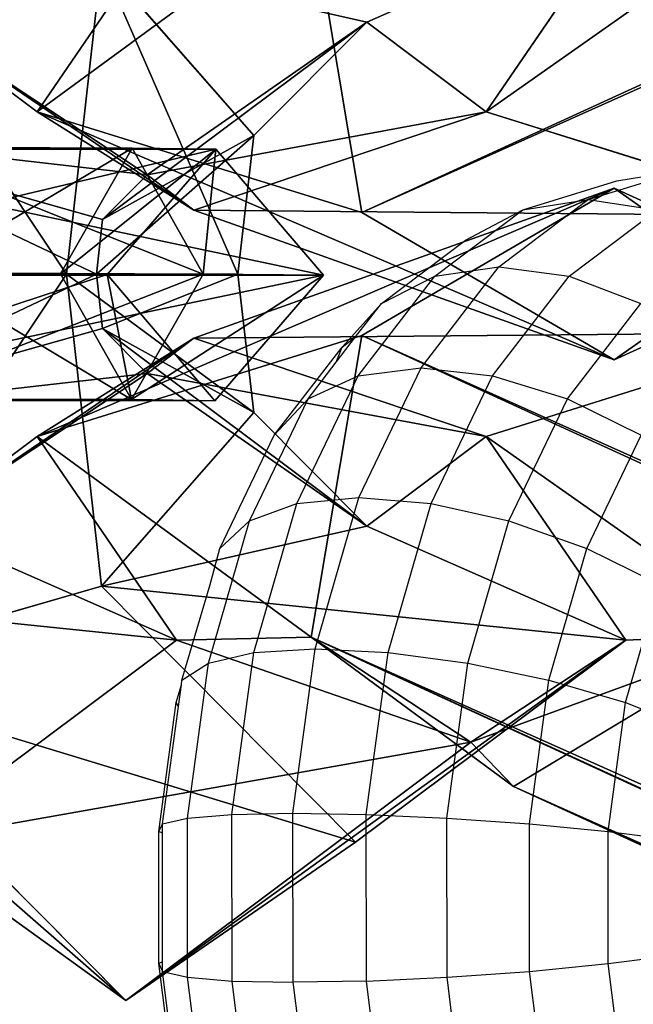
# Model space of a CAD drawing. Units: millimetres. Extents: x -1318 to 1329, y -3392 to 3358.
# Drawn here: x -1064 to -1049, y -18 to 6 of the extents above; entities that cross this region are included whole.
import ezdxf

# ---------------------------------------------------------------- set-up
doc = ezdxf.new("R2010")
doc.units = ezdxf.units.MM
doc.layers.get('0').update_dxf_attribs({"true_color": 0xff5454})
doc.layers.add('strefa bezpieczenstwa', color=1, linetype='Continuous')

# ---------------------------------------------------------------- blocks, each defined once
blk = doc.blocks.new('skpF431')
for p, q in [((-411.76, 296.77, 511.237), (-1055.52, 1.55476, 1427.36)), ((-405.552, 292.959, 514.377), (-1049.15, -2.168, 1430.27)), ((-1060.2, 9.2428, 1434.19), (-1063.72, 4.09821, 1439.2)), ((-1052.38, 4.09821, 1447.16), (-1048.86, 9.2428, 1442.15)), ((-1056.8, 9.16994, 1429.36), (-1055.52, 1.55476, 1427.36)), ((-1062.09, 7.88179, 1460.99), (-1062.98, 0, 1462.25)), ((-1062.09, 7.88179, 1460.99), (-1058.25, 3.49477, 1455.52)), ((-1063.72, 4.09821, 1439.2), (-1066.75, 6.36187, 1443.5)), ((-1066.75, 6.36187, 1443.5), (-1060.94, 2.50842, 1447.29)), ((-1060.94, 2.50842, 1447.29), (-1055.4, 6.36187, 1451.46)), ((-1058.25, 3.49477, 1455.52), (-1055.4, 6.36187, 1451.46)), ((-1055.4, 6.36187, 1451.46), (-1052.38, 4.09821, 1447.16)), ((-1063.72, 4.09821, 1439.2), (-1059.76, 1.61585, 1445.6)), ((-1055.52, 1.55476, 1427.36), (-1063.72, 4.09821, 1439.2)), ((-1059.76, 1.61585, 1445.6), (-1052.38, 4.09821, 1447.16)), ((-1044.02, 1.47275, 1435.09), (-1052.38, 4.09821, 1447.16)), ((-1062.07, 1.37793, 1448.9), (-1069.59, 3.49477, 1447.56)), ((-1058.25, 3.49477, 1455.52), (-1062.07, 1.37793, 1448.9)), ((-1058.25, 3.49477, 1455.52), (-1058.65, 0, 1456.08)), ((-1071.61, 3.15795, 1470.44), (-1059.21, 3.14907, 1455.99)), ((-1067.56, 3.20091, 1448.83), (-1061.32, 3.18113, 1450)), ((-1063.13, 0.006615, 1452.1), (-1061.32, 3.18113, 1450)), ((-1059.21, 3.14907, 1455.99), (-1061.95, -0.014027, 1455.47)), ((-1061.32, 3.18113, 1450), (-1059.53, -0.003608, 1447.88)), ((-1059.21, 3.14907, 1455.99), (-1061.32, 3.18113, 1450)), ((-1059.21, 3.14907, 1455.99), (-1056.49, -0.027945, 1456.49)), ((-1060.94, 2.50842, 1447.29), (-1062.07, 1.37793, 1448.9)), ((-1059.76, 1.61585, 1445.6), (-1060.94, 2.50842, 1447.29)), ((-1059.76, -1.61585, 1445.6), (-1049.15, 2.168, 1430.27)), ((-1049.15, 2.168, 1430.27), (-1055.52, -1.55476, 1427.36)), ((-1049.15, 2.168, 1430.27), (-405.552, -292.959, 514.377)), ((-1044.02, -1.47275, 1435.09), (-1049.15, 2.168, 1430.27)), ((-1049.15, -2.168, 1430.27), (-1059.76, 1.61585, 1445.6)), ((-1055.52, 1.55476, 1427.36), (-1049.15, -2.168, 1430.27)), ((-1062.22, 0, 1449.12), (-1062.07, 1.37793, 1448.9)), ((-1049.15, -2.168, 1430.27), (-1044.02, 1.47275, 1435.09)), ((-1062.98, 0, 1462.25), (-1070.82, 0, 1461.36)), ((-1069.98, 0, 1448.12), (-1062.22, 0, 1449.12)), ((-1059.53, -0.003608, 1447.88), (-1068.49, 0.037616, 1446.2)), ((-1066.65, 0.013546, 1451.44), (-1063.13, 0.006615, 1452.1)), ((-1063.13, 0.006615, 1452.1), (-1061.95, -0.014027, 1455.47)), ((-1061.34, -3.16824, 1449.98), (-1063.13, 0.006615, 1452.1)), ((-1062.07, -1.37793, 1448.9), (-1062.22, 0, 1449.12)), ((-1062.22, 0, 1449.12), (-1058.65, 0, 1456.08)), ((-1061.95, -0.014027, 1455.47), (-1072.54, -0.004974, 1467.82)), ((-1056.49, -0.027945, 1456.49), (-1070.7, -0.028782, 1473.06)), ((-1058.65, 0, 1456.08), (-1062.98, 0, 1462.25)), ((-1062.98, 0, 1462.25), (-1062.09, -7.88179, 1460.99)), ((-1061.95, -0.014027, 1455.47), (-1059.23, -3.20029, 1455.97)), ((-1059.53, -0.003608, 1447.88), (-1061.34, -3.16824, 1449.98)), ((-1056.49, -0.027945, 1456.49), (-1059.53, -0.003608, 1447.88)), ((-1059.23, -3.20029, 1455.97), (-1056.49, -0.027945, 1456.49)), ((-1058.65, 0, 1456.08), (-1058.25, -3.49477, 1455.52)), ((-1069.59, -3.49477, 1447.56), (-1062.07, -1.37793, 1448.9)), ((-1062.07, -1.37793, 1448.9), (-1060.94, -2.50842, 1447.29)), ((-1062.07, -1.37793, 1448.9), (-1058.25, -3.49477, 1455.52)), ((-1052.38, -4.09821, 1447.16), (-1044.02, -1.47275, 1435.09)), ((-1063.72, -4.09821, 1439.2), (-1055.52, -1.55476, 1427.36)), ((-1059.76, -1.61585, 1445.6), (-1063.72, -4.09821, 1439.2)), ((-1060.94, -2.50842, 1447.29), (-1059.76, -1.61585, 1445.6)), ((-1052.38, -4.09821, 1447.16), (-1059.76, -1.61585, 1445.6)), ((-1055.52, -1.55476, 1427.36), (-1056.8, -9.16994, 1429.36)), ((-1055.52, -1.55476, 1427.36), (-411.76, -296.77, 511.237)), ((-1060.94, -2.50842, 1447.29), (-1066.75, -6.36187, 1443.5)), ((-1055.4, -6.36187, 1451.46), (-1060.94, -2.50842, 1447.29)), ((-1071.64, -3.19219, 1470.43), (-1059.23, -3.20029, 1455.97)), ((-1067.58, -3.14898, 1448.81), (-1061.34, -3.16824, 1449.98)), ((-1061.34, -3.16824, 1449.98), (-1059.23, -3.20029, 1455.97)), ((-1058.25, -3.49477, 1455.52), (-1062.09, -7.88179, 1460.99)), ((-1055.4, -6.36187, 1451.46), (-1058.25, -3.49477, 1455.52)), ((-1066.75, -6.36187, 1443.5), (-1063.72, -4.09821, 1439.2)), ((-1063.72, -4.09821, 1439.2), (-1060.2, -9.2428, 1434.19)), ((-1052.38, -4.09821, 1447.16), (-1055.4, -6.36187, 1451.46)), ((-1048.86, -9.2428, 1442.15), (-1052.38, -4.09821, 1447.16)), ((-1062.09, -7.88179, 1460.99), (-1069.69, -10.0752, 1459.75)), ((-1062.09, -7.88179, 1460.99), (-1055.68, -14.3479, 1451.85)), ((-1056.8, -9.16994, 1429.36), (-1060.2, -9.2428, 1434.19)), ((-412.724, -304.561, 512.762), (-1056.8, -9.16994, 1429.36)), ((-1056.8, -9.16994, 1429.36), (-1052.77, -11.815, 1435.66)), ((-1056.8, -9.16994, 1429.36), (-1051.69, -12.9403, 1434.21)), ((-1052.77, -11.815, 1435.66), (-1045.3, -9.08793, 1437.08)), ((-1045.3, -9.08793, 1437.08), (-1051.69, -12.9403, 1434.21)), ((-1048.86, -9.2428, 1442.15), (-1045.3, -9.08793, 1437.08)), ((-1060.2, -9.2428, 1434.19), (-1067.02, -14.3479, 1443.89)), ((-1060.2, -9.2428, 1434.19), (-1052.77, -11.815, 1435.66)), ((-1055.68, -14.3479, 1451.85), (-1048.86, -9.2428, 1442.15)), ((-1052.77, -11.815, 1435.66), (-1048.86, -9.2428, 1442.15)), ((-1069.69, -10.0752, 1459.75), (-1061.48, -18.341, 1448.06)), ((-1061.48, -18.341, 1448.06), (-1052.77, -11.815, 1435.66)), ((-1051.69, -12.9403, 1434.21), (-1052.77, -11.815, 1435.66)), ((-1051.69, -12.9403, 1434.21), (-407.464, -308.416, 517.393)), ((-1067.02, -14.3479, 1443.89), (-1061.48, -18.341, 1448.06)), ((-1061.48, -18.341, 1448.06), (-1055.68, -14.3479, 1451.85))]:
    blk.add_line(p, q)
at = {"color": 18, "true_color": 0x000000}
mesh = blk.add_polyface(dxfattribs=at)
corners = [(-1056.8, 9.16994, 1429.36), (-411.76, 296.77, 511.237), (-1055.52, 1.55476, 1427.36), (-412.724, 304.561, 512.762)]
mesh.append_faces([[corners[k] for k in face] for face in [(0, 1, 2), (1, 0, 3)]], dxfattribs={"vtx0": -1, "color": 18})
mesh = blk.add_polyface(dxfattribs=at)
corners = [(-405.552, 292.959, 514.377), (-1055.52, 1.55476, 1427.36), (-411.76, 296.77, 511.237), (-1049.15, -2.168, 1430.27)]
mesh.append_faces([[corners[k] for k in face] for face in [(0, 1, 2), (1, 0, 3)]], dxfattribs={"vtx0": -1, "color": 18})
mesh = blk.add_polyface(dxfattribs=at)
corners = [(-400.272, 296.681, 518.982), (-1049.15, -2.168, 1430.27), (-405.552, 292.959, 514.377), (-1044.02, 1.47275, 1435.09)]
mesh.append_faces([[corners[k] for k in face] for face in [(0, 1, 2), (1, 0, 3)]], dxfattribs={"vtx0": -1, "color": 18})
at = {"color": 9, "true_color": 0xcacaca}
mesh = blk.add_polyface(dxfattribs=at)
corners = [(-1007.2, 36.594, 0.358438), (-1215.38, -36.5356, 1695.74), (-1007.19, -36.5356, 0.359749), (-1215.39, 36.5941, 1695.74)]
mesh.append_faces([[corners[k] for k in face] for face in [(0, 1, 2), (1, 0, 3)]], dxfattribs={"vtx0": -1, "color": 9})
at = {"color": 18, "true_color": 0x000000}
mesh = blk.add_polyface(dxfattribs=at)
corners = [(-1073.44, 7.88179, 1453.03), (-1066.75, 6.36187, 1443.5), (-1069.59, 3.49477, 1447.56), (-1060.2, 9.2428, 1434.19), (-1063.72, 4.09821, 1439.2), (-1067.02, 14.3479, 1443.89)]
mesh.append_faces([[corners[k] for k in face] for face in [(0, 1, 2), (1, 3, 4), (3, 0, 5)]], dxfattribs={"vtx0": -1, "color": 18})
mesh.append_faces([[corners[k] for k in face] for face in [(3, 1, 0)]], dxfattribs={"vtx0": -1, "vtx1": -1, "vtx2": -1, "color": 18})
mesh = blk.add_polyface(dxfattribs=at)
corners = [(-1048.86, 9.2428, 1442.15), (-1055.4, 6.36187, 1451.46), (-1052.38, 4.09821, 1447.16), (-1062.09, 7.88179, 1460.99), (-1055.68, 14.3479, 1451.85), (-1058.25, 3.49477, 1455.52)]
mesh.append_faces([[corners[k] for k in face] for face in [(0, 1, 2), (3, 0, 4)]], dxfattribs={"vtx0": -1, "color": 18})
mesh.append_faces([[corners[k] for k in face] for face in [(1, 0, 3)]], dxfattribs={"vtx0": -1, "vtx1": -1, "vtx2": -1, "color": 18})
mesh.append_faces([[corners[k] for k in face] for face in [(3, 5, 1)]], dxfattribs={"vtx2": -1, "color": 18})
mesh = blk.add_polyface(dxfattribs=at)
corners = [(-1062.98, 0, 1462.25), (-1069.69, 10.0752, 1459.75), (-1070.82, 0, 1461.36), (-1062.09, 7.88179, 1460.99)]
mesh.append_faces([[corners[k] for k in face] for face in [(0, 1, 2), (1, 0, 3)]], dxfattribs={"vtx0": -1, "color": 18})
mesh = blk.add_polyface(dxfattribs=at)
corners = [(-1063.72, 4.09821, 1439.2), (-1056.8, 9.16994, 1429.36), (-1055.52, 1.55476, 1427.36), (-1060.2, 9.2428, 1434.19)]
mesh.append_faces([[corners[k] for k in face] for face in [(0, 1, 2), (1, 0, 3)]], dxfattribs={"vtx0": -1, "color": 18})
mesh = blk.add_polyface(dxfattribs=at)
corners = [(-1045.3, 9.08793, 1437.08), (-1052.38, 4.09821, 1447.16), (-1044.02, 1.47275, 1435.09), (-1048.86, 9.2428, 1442.15)]
mesh.append_faces([[corners[k] for k in face] for face in [(0, 1, 2), (1, 0, 3)]], dxfattribs={"vtx0": -1, "color": 18})
mesh = blk.add_polyface(dxfattribs=at)
corners = [(-1058.65, 0, 1456.08), (-1062.09, 7.88179, 1460.99), (-1062.98, 0, 1462.25), (-1058.25, 3.49477, 1455.52)]
mesh.append_faces([[corners[k] for k in face] for face in [(0, 1, 2), (1, 0, 3)]], dxfattribs={"vtx0": -1, "color": 18})
mesh = blk.add_polyface(dxfattribs=at)
corners = [(-1060.94, 2.50842, 1447.29), (-1069.59, 3.49477, 1447.56), (-1066.75, 6.36187, 1443.5), (-1062.07, 1.37793, 1448.9)]
mesh.append_faces([[corners[k] for k in face] for face in [(0, 1, 2), (1, 0, 3)]], dxfattribs={"vtx0": -1, "color": 18})
mesh = blk.add_polyface(dxfattribs=at)
corners = [(-1059.76, 1.61585, 1445.6), (-1066.75, 6.36187, 1443.5), (-1063.72, 4.09821, 1439.2), (-1060.94, 2.50842, 1447.29)]
mesh.append_faces([[corners[k] for k in face] for face in [(0, 1, 2), (1, 0, 3)]], dxfattribs={"vtx0": -1, "color": 18})
mesh = blk.add_polyface(dxfattribs=at)
corners = [(-1055.4, 6.36187, 1451.46), (-1062.07, 1.37793, 1448.9), (-1060.94, 2.50842, 1447.29), (-1058.25, 3.49477, 1455.52)]
mesh.append_faces([[corners[k] for k in face] for face in [(0, 1, 2), (1, 0, 3)]], dxfattribs={"vtx0": -1, "color": 18})
mesh = blk.add_polyface(dxfattribs=at)
corners = [(-1052.38, 4.09821, 1447.16), (-1060.94, 2.50842, 1447.29), (-1059.76, 1.61585, 1445.6), (-1055.4, 6.36187, 1451.46)]
mesh.append_faces([[corners[k] for k in face] for face in [(0, 1, 2), (1, 0, 3)]], dxfattribs={"vtx0": -1, "color": 18})
mesh = blk.add_polyface(dxfattribs=at)
corners = [(-1063.72, 4.09821, 1439.2), (-1055.52, 1.55476, 1427.36), (-1049.15, -2.168, 1430.27)]
mesh.append_faces([[corners[k] for k in face] for face in [(0, 1, 2)]], dxfattribs={"color": 18})
mesh = blk.add_polyface(dxfattribs=at)
corners = [(-1059.76, 1.61585, 1445.6), (-1063.72, 4.09821, 1439.2), (-1049.15, -2.168, 1430.27)]
mesh.append_faces([[corners[k] for k in face] for face in [(0, 1, 2)]], dxfattribs={"color": 18})
mesh = blk.add_polyface(dxfattribs=at)
corners = [(-1052.38, 4.09821, 1447.16), (-1059.76, 1.61585, 1445.6), (-1044.02, 1.47275, 1435.09)]
mesh.append_faces([[corners[k] for k in face] for face in [(0, 1, 2)]], dxfattribs={"color": 18})
mesh = blk.add_polyface(dxfattribs=at)
corners = [(-1069.59, 3.49477, 1447.56), (-1062.22, 0, 1449.12), (-1069.98, 0, 1448.12), (-1062.07, 1.37793, 1448.9)]
mesh.append_faces([[corners[k] for k in face] for face in [(0, 1, 2), (1, 0, 3)]], dxfattribs={"vtx0": -1, "color": 18})
mesh = blk.add_polyface(dxfattribs=at)
corners = [(-1062.22, 0, 1449.12), (-1058.25, 3.49477, 1455.52), (-1058.65, 0, 1456.08), (-1062.07, 1.37793, 1448.9)]
mesh.append_faces([[corners[k] for k in face] for face in [(0, 1, 2), (1, 0, 3)]], dxfattribs={"vtx0": -1, "color": 18})
at = {"color": 7, "true_color": 0xffffff}
mesh = blk.add_polyface(dxfattribs=at)
corners = [(-1072.54, -0.004974, 1467.82), (-1059.21, 3.14907, 1455.99), (-1061.95, -0.014027, 1455.47), (-1071.61, 3.15795, 1470.44)]
mesh.append_faces([[corners[k] for k in face] for face in [(0, 1, 2), (1, 0, 3)]], dxfattribs={"vtx0": -1, "color": 7})
mesh = blk.add_polyface(dxfattribs=at)
corners = [(-1056.49, -0.027945, 1456.49), (-1071.61, 3.15795, 1470.44), (-1070.7, -0.028782, 1473.06), (-1059.21, 3.14907, 1455.99)]
mesh.append_faces([[corners[k] for k in face] for face in [(0, 1, 2), (1, 0, 3)]], dxfattribs={"vtx0": -1, "color": 7})
mesh = blk.add_polyface(dxfattribs=at)
corners = [(-1067.56, 3.20091, 1448.83), (-1059.53, -0.003608, 1447.88), (-1068.49, 0.037616, 1446.2), (-1061.32, 3.18113, 1450)]
mesh.append_faces([[corners[k] for k in face] for face in [(0, 1, 2), (1, 0, 3)]], dxfattribs={"vtx0": -1, "color": 7})
mesh = blk.add_polyface(dxfattribs=at)
corners = [(-1066.65, 0.013546, 1451.44), (-1061.32, 3.18113, 1450), (-1067.56, 3.20091, 1448.83), (-1063.13, 0.006615, 1452.1)]
mesh.append_faces([[corners[k] for k in face] for face in [(0, 1, 2), (1, 0, 3)]], dxfattribs={"vtx0": -1, "color": 7})
mesh = blk.add_polyface(dxfattribs=at)
corners = [(-1059.21, 3.14907, 1455.99), (-1063.13, 0.006615, 1452.1), (-1061.95, -0.014027, 1455.47), (-1061.32, 3.18113, 1450)]
mesh.append_faces([[corners[k] for k in face] for face in [(0, 1, 2), (1, 0, 3)]], dxfattribs={"vtx0": -1, "color": 7})
mesh = blk.add_polyface(dxfattribs=at)
corners = [(-1059.53, -0.003608, 1447.88), (-1059.21, 3.14907, 1455.99), (-1056.49, -0.027945, 1456.49), (-1061.32, 3.18113, 1450)]
mesh.append_faces([[corners[k] for k in face] for face in [(0, 1, 2), (1, 0, 3)]], dxfattribs={"vtx0": -1, "color": 7})
at = {"color": 18, "true_color": 0x000000}
mesh = blk.add_polyface(dxfattribs=at)
corners = [(-1063.72, -4.09821, 1439.2), (-1049.15, 2.168, 1430.27), (-1055.52, -1.55476, 1427.36)]
mesh.append_faces([[corners[k] for k in face] for face in [(0, 1, 2)]], dxfattribs={"color": 18})
mesh = blk.add_polyface(dxfattribs=at)
corners = [(-1059.76, -1.61585, 1445.6), (-1049.15, 2.168, 1430.27), (-1063.72, -4.09821, 1439.2)]
mesh.append_faces([[corners[k] for k in face] for face in [(0, 1, 2)]], dxfattribs={"color": 18})
mesh = blk.add_polyface(dxfattribs=at)
corners = [(-1059.76, -1.61585, 1445.6), (-1044.02, -1.47275, 1435.09), (-1049.15, 2.168, 1430.27)]
mesh.append_faces([[corners[k] for k in face] for face in [(0, 1, 2)]], dxfattribs={"color": 18})
mesh = blk.add_polyface(dxfattribs=at)
corners = [(-1055.52, -1.55476, 1427.36), (-405.552, -292.959, 514.377), (-411.76, -296.77, 511.237), (-1049.15, 2.168, 1430.27)]
mesh.append_faces([[corners[k] for k in face] for face in [(0, 1, 2), (1, 0, 3)]], dxfattribs={"vtx0": -1, "color": 18})
mesh = blk.add_polyface(dxfattribs=at)
corners = [(-1049.15, 2.168, 1430.27), (-400.272, -296.681, 518.982), (-405.552, -292.959, 514.377), (-1044.02, -1.47275, 1435.09)]
mesh.append_faces([[corners[k] for k in face] for face in [(0, 1, 2), (1, 0, 3)]], dxfattribs={"vtx0": -1, "color": 18})
mesh = blk.add_polyface(dxfattribs=at)
corners = [(-1059.76, 1.61585, 1445.6), (-1049.15, -2.168, 1430.27), (-1044.02, 1.47275, 1435.09)]
mesh.append_faces([[corners[k] for k in face] for face in [(0, 1, 2)]], dxfattribs={"color": 18})
mesh = blk.add_polyface(dxfattribs=at)
corners = [(-1069.69, -10.0752, 1459.75), (-1062.98, 0, 1462.25), (-1070.82, 0, 1461.36), (-1062.09, -7.88179, 1460.99)]
mesh.append_faces([[corners[k] for k in face] for face in [(0, 1, 2), (1, 0, 3)]], dxfattribs={"vtx0": -1, "color": 18})
mesh = blk.add_polyface(dxfattribs=at)
corners = [(-1062.22, 0, 1449.12), (-1069.59, -3.49477, 1447.56), (-1069.98, 0, 1448.12), (-1062.07, -1.37793, 1448.9)]
mesh.append_faces([[corners[k] for k in face] for face in [(0, 1, 2), (1, 0, 3)]], dxfattribs={"vtx0": -1, "color": 18})
at = {"color": 7, "true_color": 0xffffff}
mesh = blk.add_polyface(dxfattribs=at)
corners = [(-1059.53, -0.003608, 1447.88), (-1067.58, -3.14898, 1448.81), (-1068.49, 0.037616, 1446.2), (-1061.34, -3.16824, 1449.98)]
mesh.append_faces([[corners[k] for k in face] for face in [(0, 1, 2), (1, 0, 3)]], dxfattribs={"vtx0": -1, "color": 7})
mesh = blk.add_polyface(dxfattribs=at)
corners = [(-1061.34, -3.16824, 1449.98), (-1066.65, 0.013546, 1451.44), (-1067.58, -3.14898, 1448.81), (-1063.13, 0.006615, 1452.1)]
mesh.append_faces([[corners[k] for k in face] for face in [(0, 1, 2), (1, 0, 3)]], dxfattribs={"vtx0": -1, "color": 7})
mesh = blk.add_polyface(dxfattribs=at)
corners = [(-1061.95, -0.014027, 1455.47), (-1061.34, -3.16824, 1449.98), (-1059.23, -3.20029, 1455.97), (-1063.13, 0.006615, 1452.1)]
mesh.append_faces([[corners[k] for k in face] for face in [(0, 1, 2), (1, 0, 3)]], dxfattribs={"vtx0": -1, "color": 7})
at = {"color": 18, "true_color": 0x000000}
mesh = blk.add_polyface(dxfattribs=at)
corners = [(-1062.07, -1.37793, 1448.9), (-1058.65, 0, 1456.08), (-1058.25, -3.49477, 1455.52), (-1062.22, 0, 1449.12)]
mesh.append_faces([[corners[k] for k in face] for face in [(0, 1, 2), (1, 0, 3)]], dxfattribs={"vtx0": -1, "color": 18})
at = {"color": 7, "true_color": 0xffffff}
mesh = blk.add_polyface(dxfattribs=at)
corners = [(-1071.64, -3.19219, 1470.43), (-1061.95, -0.014027, 1455.47), (-1059.23, -3.20029, 1455.97), (-1072.54, -0.004974, 1467.82)]
mesh.append_faces([[corners[k] for k in face] for face in [(0, 1, 2), (1, 0, 3)]], dxfattribs={"vtx0": -1, "color": 7})
mesh = blk.add_polyface(dxfattribs=at)
corners = [(-1056.49, -0.027945, 1456.49), (-1071.64, -3.19219, 1470.43), (-1059.23, -3.20029, 1455.97), (-1070.7, -0.028782, 1473.06)]
mesh.append_faces([[corners[k] for k in face] for face in [(0, 1, 2), (1, 0, 3)]], dxfattribs={"vtx0": -1, "color": 7})
at = {"color": 18, "true_color": 0x000000}
mesh = blk.add_polyface(dxfattribs=at)
corners = [(-1058.25, -3.49477, 1455.52), (-1062.98, 0, 1462.25), (-1062.09, -7.88179, 1460.99), (-1058.65, 0, 1456.08)]
mesh.append_faces([[corners[k] for k in face] for face in [(0, 1, 2), (1, 0, 3)]], dxfattribs={"vtx0": -1, "color": 18})
at = {"color": 7, "true_color": 0xffffff}
mesh = blk.add_polyface(dxfattribs=at)
corners = [(-1061.34, -3.16824, 1449.98), (-1056.49, -0.027945, 1456.49), (-1059.23, -3.20029, 1455.97), (-1059.53, -0.003608, 1447.88)]
mesh.append_faces([[corners[k] for k in face] for face in [(0, 1, 2), (1, 0, 3)]], dxfattribs={"vtx0": -1, "color": 7})
at = {"color": 18, "true_color": 0x000000}
mesh = blk.add_polyface(dxfattribs=at)
corners = [(-1069.59, -3.49477, 1447.56), (-1060.94, -2.50842, 1447.29), (-1066.75, -6.36187, 1443.5), (-1062.07, -1.37793, 1448.9)]
mesh.append_faces([[corners[k] for k in face] for face in [(0, 1, 2), (1, 0, 3)]], dxfattribs={"vtx0": -1, "color": 18})
mesh = blk.add_polyface(dxfattribs=at)
corners = [(-1062.07, -1.37793, 1448.9), (-1055.4, -6.36187, 1451.46), (-1060.94, -2.50842, 1447.29), (-1058.25, -3.49477, 1455.52)]
mesh.append_faces([[corners[k] for k in face] for face in [(0, 1, 2), (1, 0, 3)]], dxfattribs={"vtx0": -1, "color": 18})
mesh = blk.add_polyface(dxfattribs=at)
corners = [(-1052.38, -4.09821, 1447.16), (-1044.02, -1.47275, 1435.09), (-1059.76, -1.61585, 1445.6)]
mesh.append_faces([[corners[k] for k in face] for face in [(0, 1, 2)]], dxfattribs={"color": 18})
mesh = blk.add_polyface(dxfattribs=at)
corners = [(-1045.3, -9.08793, 1437.08), (-1052.38, -4.09821, 1447.16), (-1048.86, -9.2428, 1442.15), (-1044.02, -1.47275, 1435.09)]
mesh.append_faces([[corners[k] for k in face] for face in [(0, 1, 2), (1, 0, 3)]], dxfattribs={"vtx0": -1, "color": 18})
mesh = blk.add_polyface(dxfattribs=at)
corners = [(-1066.75, -6.36187, 1443.5), (-1059.76, -1.61585, 1445.6), (-1063.72, -4.09821, 1439.2), (-1060.94, -2.50842, 1447.29)]
mesh.append_faces([[corners[k] for k in face] for face in [(0, 1, 2), (1, 0, 3)]], dxfattribs={"vtx0": -1, "color": 18})
mesh = blk.add_polyface(dxfattribs=at)
corners = [(-1063.72, -4.09821, 1439.2), (-1056.8, -9.16994, 1429.36), (-1060.2, -9.2428, 1434.19), (-1055.52, -1.55476, 1427.36)]
mesh.append_faces([[corners[k] for k in face] for face in [(0, 1, 2), (1, 0, 3)]], dxfattribs={"vtx0": -1, "color": 18})
mesh = blk.add_polyface(dxfattribs=at)
corners = [(-1060.94, -2.50842, 1447.29), (-1052.38, -4.09821, 1447.16), (-1059.76, -1.61585, 1445.6), (-1055.4, -6.36187, 1451.46)]
mesh.append_faces([[corners[k] for k in face] for face in [(0, 1, 2), (1, 0, 3)]], dxfattribs={"vtx0": -1, "color": 18})
mesh = blk.add_polyface(dxfattribs=at)
corners = [(-1056.8, -9.16994, 1429.36), (-411.76, -296.77, 511.237), (-412.724, -304.561, 512.762), (-1055.52, -1.55476, 1427.36)]
mesh.append_faces([[corners[k] for k in face] for face in [(0, 1, 2), (1, 0, 3)]], dxfattribs={"vtx0": -1, "color": 18})
mesh = blk.add_polyface(dxfattribs=at)
corners = [(-1069.59, -3.49477, 1447.56), (-1066.75, -6.36187, 1443.5), (-1073.44, -7.88179, 1453.03), (-1060.2, -9.2428, 1434.19), (-1067.02, -14.3479, 1443.89), (-1063.72, -4.09821, 1439.2)]
mesh.append_faces([[corners[k] for k in face] for face in [(2, 3, 4), (3, 1, 5)]], dxfattribs={"vtx0": -1, "color": 18})
mesh.append_faces([[corners[k] for k in face] for face in [(3, 2, 1)]], dxfattribs={"vtx0": -1, "vtx1": -1, "vtx2": -1, "color": 18})
mesh.append_faces([[corners[k] for k in face] for face in [(0, 1, 2)]], dxfattribs={"vtx1": -1, "color": 18})
mesh = blk.add_polyface(dxfattribs=at)
corners = [(-1048.86, -9.2428, 1442.15), (-1062.09, -7.88179, 1460.99), (-1055.68, -14.3479, 1451.85), (-1055.4, -6.36187, 1451.46), (-1052.38, -4.09821, 1447.16), (-1058.25, -3.49477, 1455.52)]
mesh.append_faces([[corners[k] for k in face] for face in [(0, 1, 2), (3, 0, 4)]], dxfattribs={"vtx0": -1, "color": 18})
mesh.append_faces([[corners[k] for k in face] for face in [(1, 0, 3)]], dxfattribs={"vtx0": -1, "vtx1": -1, "vtx2": -1, "color": 18})
mesh.append_faces([[corners[k] for k in face] for face in [(5, 1, 3)]], dxfattribs={"vtx1": -1, "color": 18})
mesh = blk.add_polyface(dxfattribs=at)
corners = [(-1061.48, -18.341, 1448.06), (-1073.44, -7.88179, 1453.03), (-1067.02, -14.3479, 1443.89), (-1069.69, -10.0752, 1459.75)]
mesh.append_faces([[corners[k] for k in face] for face in [(0, 1, 2), (1, 0, 3)]], dxfattribs={"vtx0": -1, "color": 18})
mesh = blk.add_polyface(dxfattribs=at)
corners = [(-1055.68, -14.3479, 1451.85), (-1069.69, -10.0752, 1459.75), (-1061.48, -18.341, 1448.06), (-1062.09, -7.88179, 1460.99)]
mesh.append_faces([[corners[k] for k in face] for face in [(0, 1, 2), (1, 0, 3)]], dxfattribs={"vtx0": -1, "color": 18})
mesh = blk.add_polyface(dxfattribs=at)
corners = [(-1052.77, -11.815, 1435.66), (-1060.2, -9.2428, 1434.19), (-1056.8, -9.16994, 1429.36)]
mesh.append_faces([[corners[k] for k in face] for face in [(0, 1, 2)]], dxfattribs={"color": 18})
mesh = blk.add_polyface(dxfattribs=at)
corners = [(-1052.77, -11.815, 1435.66), (-1056.8, -9.16994, 1429.36), (-1051.69, -12.9403, 1434.21)]
mesh.append_faces([[corners[k] for k in face] for face in [(0, 1, 2)]], dxfattribs={"color": 18})
mesh = blk.add_polyface(dxfattribs=at)
corners = [(-407.464, -308.416, 517.393), (-1056.8, -9.16994, 1429.36), (-412.724, -304.561, 512.762), (-1051.69, -12.9403, 1434.21)]
mesh.append_faces([[corners[k] for k in face] for face in [(0, 1, 2), (1, 0, 3)]], dxfattribs={"vtx0": -1, "color": 18})
mesh = blk.add_polyface(dxfattribs=at)
corners = [(-1048.86, -9.2428, 1442.15), (-1052.77, -11.815, 1435.66), (-1045.3, -9.08793, 1437.08)]
mesh.append_faces([[corners[k] for k in face] for face in [(0, 1, 2)]], dxfattribs={"color": 18})
mesh = blk.add_polyface(dxfattribs=at)
corners = [(-1045.3, -9.08793, 1437.08), (-1052.77, -11.815, 1435.66), (-1051.69, -12.9403, 1434.21)]
mesh.append_faces([[corners[k] for k in face] for face in [(0, 1, 2)]], dxfattribs={"color": 18})
mesh = blk.add_polyface(dxfattribs=at)
corners = [(-401.236, -304.472, 520.506), (-1051.69, -12.9403, 1434.21), (-407.464, -308.416, 517.393), (-1045.3, -9.08793, 1437.08)]
mesh.append_faces([[corners[k] for k in face] for face in [(0, 1, 2), (1, 0, 3)]], dxfattribs={"vtx0": -1, "color": 18})
mesh = blk.add_polyface(dxfattribs=at)
corners = [(-1052.77, -11.815, 1435.66), (-1067.02, -14.3479, 1443.89), (-1060.2, -9.2428, 1434.19), (-1061.48, -18.341, 1448.06)]
mesh.append_faces([[corners[k] for k in face] for face in [(0, 1, 2), (1, 0, 3)]], dxfattribs={"vtx0": -1, "color": 18})
mesh = blk.add_polyface(dxfattribs=at)
corners = [(-1048.86, -9.2428, 1442.15), (-1061.48, -18.341, 1448.06), (-1052.77, -11.815, 1435.66), (-1055.68, -14.3479, 1451.85)]
mesh.append_faces([[corners[k] for k in face] for face in [(0, 1, 2), (1, 0, 3)]], dxfattribs={"vtx0": -1, "color": 18})
blk = doc.blocks.new('0513')
for p, q in [((-22.0925, -91.9138), (-22.0267, -91.7442)), ((-23.4098, -91.9352), (-23.437, -91.7667)), ((-23.3625, -92.0081), (-23.437, -91.7667)), ((-21.7674, -91.9578), (-21.7453, -91.7822)), ((-21.4335, -91.9575), (-21.4563, -91.782)), ((-22.4819, -92.0116), (-22.3911, -91.828)), ((-22.0925, -91.9138), (-22.3911, -91.828)), ((-23.3625, -92.0081), (-23.3364, -91.8342)), ((-23.1694, -92.0559), (-23.3364, -91.8342)), ((-23.1694, -92.0559), (-23.1002, -91.875)), ((-22.8599, -92.0601), (-23.1002, -91.875)), ((-22.8599, -92.0601), (-22.7675, -91.8743)), ((-22.4819, -92.0116), (-22.7675, -91.8743)), ((-22.1489, -92.1074), (-22.0925, -91.9138)), ((-21.7674, -91.9578), (-22.0925, -91.9138)), ((-21.1556, -91.9222), (-21.4335, -91.9575)), ((-23.3364, -92.1731), (-23.4098, -91.9352)), ((-21.7864, -92.1564), (-21.7674, -91.9578)), ((-21.4335, -91.9575), (-21.7674, -91.9578)), ((-21.414, -92.156), (-21.4335, -91.9575)), ((-23.3364, -92.1731), (-23.3625, -92.0081)), ((-23.193, -92.2332), (-23.3625, -92.0081)), ((-22.5516, -92.2083), (-22.4819, -92.0116)), ((-22.1489, -92.1074), (-22.4819, -92.0116)), ((-23.193, -92.2332), (-23.1694, -92.0559)), ((-22.9179, -92.2496), (-23.1694, -92.0559)), ((-22.9179, -92.2496), (-22.8599, -92.0601)), ((-22.5516, -92.2083), (-22.8599, -92.0601)), ((-22.1922, -92.3117), (-22.1489, -92.1074)), ((-21.7864, -92.1564), (-22.1489, -92.1074)), ((-21.104, -92.1167), (-21.414, -92.156)), ((-23.2598, -92.3178), (-23.3364, -92.1731)), ((-23.1694, -92.3948), (-23.3364, -92.1731)), ((-21.801, -92.3646), (-21.7864, -92.1564)), ((-21.414, -92.156), (-21.7864, -92.1564)), ((-21.399, -92.3642), (-21.414, -92.156)), ((-22.5955, -92.4046), (-22.5516, -92.2083)), ((-22.1922, -92.3117), (-22.5516, -92.2083)), ((-23.1694, -92.3948), (-23.193, -92.2332)), ((-22.9377, -92.4298), (-23.193, -92.2332)), ((-22.9377, -92.4298), (-22.9179, -92.2496)), ((-22.5955, -92.4046), (-22.9179, -92.2496)), ((-23.1002, -92.5298), (-23.2598, -92.3178)), ((-22.2194, -92.5128), (-22.1922, -92.3117)), ((-21.801, -92.3646), (-22.1922, -92.3117)), ((-21.0645, -92.3218), (-21.399, -92.3642)), ((-21.8101, -92.5681), (-21.801, -92.3646)), ((-21.399, -92.3642), (-21.801, -92.3646)), ((-21.3896, -92.5677), (-21.399, -92.3642)), ((-23.1002, -92.5298), (-23.1694, -92.3948)), ((-22.9179, -92.5885), (-23.1694, -92.3948)), ((-22.6104, -92.5872), (-22.5955, -92.4046)), ((-22.2194, -92.5128), (-22.5955, -92.4046)), ((-22.9179, -92.5885), (-22.9377, -92.4298)), ((-22.6104, -92.5872), (-22.9377, -92.4298)), ((-22.2287, -92.6969), (-22.2194, -92.5128)), ((-21.8101, -92.5681), (-22.2194, -92.5128)), ((-21.0396, -92.5233), (-21.3896, -92.5677)), ((-22.9902, -92.6288), (-23.1002, -92.5298)), ((-23.0158, -92.5948), (-23.1002, -92.5298)), ((-21.8132, -92.7531), (-21.8101, -92.5681)), ((-21.3896, -92.5677), (-21.8101, -92.5681)), ((-21.3896, -92.5677), (-21.3864, -92.7527)), ((-22.9902, -92.6288), (-23.0158, -92.5948)), ((-22.9523, -92.6437), (-23.0158, -92.5948)), ((-22.8599, -92.7148), (-22.9179, -92.5885)), ((-22.5955, -92.7435), (-22.9179, -92.5885)), ((-22.5955, -92.7435), (-22.6104, -92.5872)), ((-22.2287, -92.6969), (-22.6104, -92.5872)), ((-22.9523, -92.6437), (-22.9902, -92.6288)), ((-22.7675, -92.8002), (-22.9902, -92.6288)), ((-22.8599, -92.7148), (-22.9523, -92.6437)), ((-22.2194, -92.8517), (-22.2287, -92.6969)), ((-21.8132, -92.7531), (-22.2287, -92.6969)), ((-22.7675, -92.8002), (-22.8599, -92.7148)), ((-22.5516, -92.8631), (-22.8599, -92.7148)), ((-21.0311, -92.7077), (-21.3864, -92.7527)), ((-22.5516, -92.8631), (-22.5955, -92.7435)), ((-22.2194, -92.8517), (-22.5955, -92.7435)), ((-21.3864, -92.7527), (-21.8132, -92.7531)), ((-21.8101, -92.907), (-21.8132, -92.7531)), ((-21.3896, -92.9066), (-21.3864, -92.7527)), ((-22.4819, -92.9376), (-22.7675, -92.8002)), ((-22.4819, -92.9376), (-22.5516, -92.8631)), ((-22.1922, -92.9664), (-22.5516, -92.8631)), ((-22.1922, -92.9664), (-22.2194, -92.8517)), ((-21.8101, -92.907), (-22.2194, -92.8517)), ((-21.0396, -92.8622), (-21.3896, -92.9066)), ((-21.3896, -92.9066), (-21.8101, -92.907)), ((-21.801, -93.0193), (-21.8101, -92.907)), ((-21.399, -93.0189), (-21.3896, -92.9066)), ((-22.3911, -92.962), (-22.4819, -92.9376)), ((-22.1489, -93.0333), (-22.3911, -92.962)), ((-22.1489, -93.0333), (-22.1922, -92.9664)), ((-21.801, -93.0193), (-22.1922, -92.9664)), ((-21.0645, -92.9765), (-21.399, -93.0189)), ((-21.399, -93.0189), (-21.801, -93.0193)), ((-21.7864, -93.0824), (-21.801, -93.0193)), ((-21.414, -93.082), (-21.399, -93.0189)), ((-22.1378, -93.0348), (-22.1489, -93.0333)), ((-22.0925, -93.0479), (-22.1378, -93.0348)), ((-22.0829, -93.0423), (-22.1378, -93.0348)), ((-22.0829, -93.0423), (-22.0925, -93.0479)), ((-21.7864, -93.0824), (-22.0829, -93.0423)), ((-21.7674, -93.0918), (-22.0925, -93.0479)), ((-21.1556, -93.0563), (-21.4335, -93.0915)), ((-21.1645, -93.0504), (-21.414, -93.082)), ((-21.7627, -93.0823), (-21.7864, -93.0824)), ((-21.7674, -93.0918), (-21.7864, -93.0824)), ((-21.7627, -93.0823), (-21.7674, -93.0918)), ((-21.4335, -93.0915), (-21.7674, -93.0918)), ((-21.4384, -93.082), (-21.7627, -93.0823)), ((-21.4384, -93.082), (-21.4335, -93.0915)), ((-21.414, -93.082), (-21.4384, -93.082)), ((-21.4335, -93.0915), (-21.414, -93.082))]:
    blk.add_line(p, q)

msp = doc.modelspace()

# ---------------------------------------------------------------- block references
msp.add_blockref('skpF431', (0, 0))
at = {"layer": 'strefa bezpieczenstwa', "xscale": 10, "yscale": 10, "zscale": 10, "rotation": 270}
msp.add_blockref('0513', (-129.73, -231.746, -0.65), dxfattribs=at)

doc.saveas('drawing.dxf')
